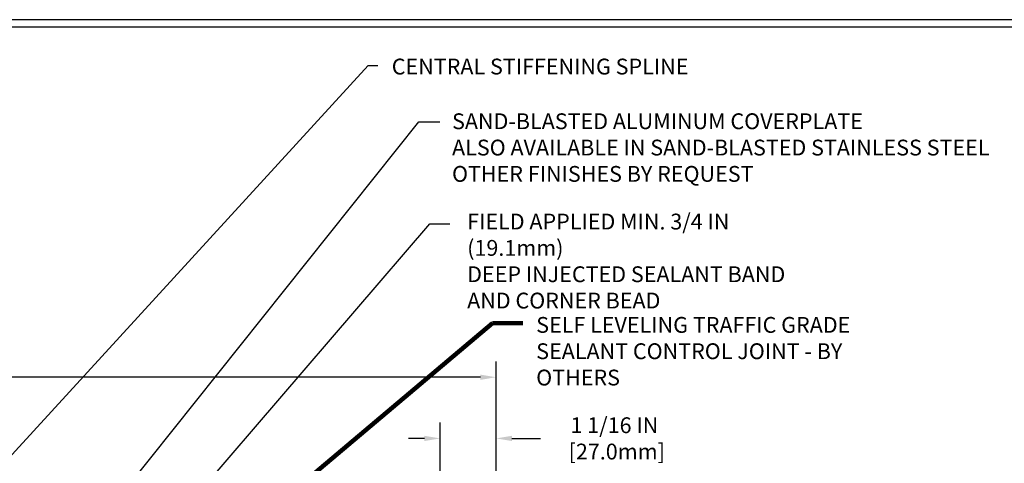
# Model space of a CAD drawing. Extents: x 13 to 3254, y -365 to 1977.
# Drawn here: x 466 to 485, y -337 to -329 of the extents above; entities that cross this region are included whole.
import ezdxf

# ---------------------------------------------------------------- set-up
doc = ezdxf.new("R2010")
doc.units = 0
doc.header["$LTSCALE"] = 5
doc.header["$MEASUREMENT"] = 0
doc.layers.get('DEFPOINTS').update_dxf_attribs({"linetype": 'CONTINUOUS'})
for name, color, linetype, lineweight in [('DIMS', 50, 'CONTINUOUS', 25), ('TBLOCK-T5', 111, 'CONTINUOUS', 30), ('TEXT - 4', 241, 'CONTINUOUS', 25)]:
    doc.layers.add(name, color=color, linetype=linetype, lineweight=lineweight)
doc.styles.add('ROMANS', font='romans', dxfattribs={"width": 0.9})
doc.dimstyles.get("Standard").update_dxf_attribs({"dimtxt": 0.18, "dimasz": 0.18, "dimexe": 0.18, "dimexo": 0.0625, "dimgap": 0.09, "dimtad": 0, "dimtih": 1, "dimtoh": 1, "dimdec": 4, "dimzin": 0, "dimdsep": 46, "dimtxsty": 'Standard', "dimcen": 0.09, "dimadec": 0, "dimazin": 0, "dimtfac": 1, "dimtdec": 4, "dimtofl": 0, "dimtmove": 0, "dimatfit": 3, "dimfxl": 1, "dimtolj": 1, "dimtzin": 0, "dimarcsym": 0})

# ---------------------------------------------------------------- blocks, each defined once
blk = doc.blocks.new('*D28')
at = {"layer": 'DEFPOINTS', "color": 0, "transparency": 16777216}
for p in [(475.181, -335.724), (457.181, -336.303), (475.181, -339.241)]:
    blk.add_point(p, dxfattribs=at)
at = {"layer": 'DIMS', "color": 0, "lineweight": -2, "transparency": 16777216}
for p, q in [((457.181, -336.003), (457.181, -335.424)), ((475.181, -338.941), (475.181, -335.424)), ((457.481, -335.724), (462.883, -335.724)), ((474.881, -335.724), (465.983, -335.724))]:
    blk.add_line(p, q, dxfattribs=at)
at = {"layer": 'DIMS', "color": 0, "transparency": 16777216}
for points in [[(457.481, -335.674), (457.481, -335.774), (457.181, -335.724)], [(474.881, -335.674), (474.881, -335.774), (475.181, -335.724)]]:
    blk.add_solid(points, dxfattribs=at)
at = {"layer": 'DIMS', "color": 0, "transparency": 16777216, "insert": (464.433, -335.724), "char_height": 0.3, "attachment_point": 5}
blk.add_mtext('\\A1;18 IN\\P [457.2mm]', dxfattribs=at)
blk = doc.blocks.new('*D30')
at = {"layer": 'DEFPOINTS', "color": 0, "transparency": 16777216}
for p in [(474.118, -336.886), (474.118, -339.053), (475.181, -339.241)]:
    blk.add_point(p, dxfattribs=at)
at = {"layer": 'DIMS', "color": 0, "lineweight": -2, "transparency": 16777216}
for p, q in [((474.118, -338.753), (474.118, -336.586)), ((475.181, -338.941), (475.181, -336.586)), ((473.818, -336.886), (473.518, -336.886)), ((475.481, -336.886), (476.027, -336.886))]:
    blk.add_line(p, q, dxfattribs=at)
at = {"layer": 'DIMS', "color": 0, "transparency": 16777216}
for points in [[(473.818, -336.836), (473.818, -336.936), (474.118, -336.886)], [(475.481, -336.836), (475.481, -336.936), (475.181, -336.886)]]:
    blk.add_solid(points, dxfattribs=at)
at = {"layer": 'DIMS', "color": 0, "transparency": 16777216, "insert": (477.427, -336.886), "char_height": 0.3, "attachment_point": 5}
blk.add_mtext('\\A1;1 1/16 IN\\P [27.0mm]', dxfattribs=at)

msp = doc.modelspace()

# ---------------------------------------------------------------- linework, layer by layer
at = {"layer": 'TBLOCK-T5'}
for points in [[(488.17496, -328.93272), (449.10511, -328.93272), (449.10511, -358.32053), (488.17496, -358.32053)], [(488.03317, -352.99922), (488.03317, -329.07451), (449.2469, -329.07451), (449.2469, -352.99922)]]:
    msp.add_lwpolyline(points, close=True, dxfattribs=at)

# ---------------------------------------------------------------- texts
at = {"layer": 'TEXT - 4', "char_height": 0.3, "style": 'ROMANS'}
for s, insert, attachment_point in [('CENTRAL STIFFENING SPLINE', (478.83381, -329.67267), 3), ('SAND-BLASTED ALUMINUM COVERPLATE\\PALSO AVAILABLE IN SAND-BLASTED STAINLESS STEEL\\POTHER FINISHES BY REQUEST \\P   ', (474.34354, -330.71155), 1), ('\\A1;FIELD APPLIED MIN. 3/4 IN (19.1mm)\\PDEEP INJECTED SEALANT BAND \\PAND CORNER BEAD', (474.63056, -332.61766), 1)]:
    msp.add_mtext(s, dxfattribs=dict(at, insert=insert, attachment_point=attachment_point))
at = {"layer": 'TEXT - 4', "insert": (475.94208, -334.57991), "char_height": 0.3, "attachment_point": 1, "style": 'ROMANS'}
msp.add_mtext_dynamic_manual_height_columns('SELF LEVELING TRAFFIC GRADE\\PSEALANT CONTROL JOINT - BY OTHERS', width=7.3269443, gutter_width=90, heights=[0], dxfattribs=at)

# ---------------------------------------------------------------- dimensions: what is measured, and where the dimension line sits
at = {"layer": 'DIMS'}
for base, p1, p2, picture, middle in [((475.18094, -335.72414), (457.18094, -336.30343), (475.18094, -339.24093), '*D28', (464.43338, -335.72414)), ((474.11757, -336.88644), (475.18094, -339.24093), (474.11757, -339.05343), '*D30', (477.42653, -336.88644))]:
    dim = msp.add_linear_dim(base=base, p1=p1, p2=p2, text='<>\\P[]', dimstyle='Standard', override={"dimtxt": 0.3, "dimasz": 0.3, "dimexe": 0.3, "dimexo": 0.3, "dimgap": 0.3, "dimlunit": 5, "dimpost": ' IN', "dimfrac": 2}, dxfattribs=at)
    dim.commit()
    dim.dimension.update_dxf_attribs({"geometry": picture, "text_midpoint": middle, "dimtype": 160})

# ---------------------------------------------------------------- leaders
at = {"layer": 'TEXT - 4'}
for points, override in [([(462.94904, -340.50015), (472.74829, -329.80569), (472.93486, -329.80569)], {"dimasz": 0.3}), ([(467.07361, -339.18797), (473.71299, -330.87164), (474.11453, -330.87164)], {"dimasz": 0.3}), ([(468.14713, -339.53248), (473.92278, -332.81075), (474.30339, -332.81075)], {"dimasz": 0.3}), ([(469.46896, -339.44792), (475.10925, -334.69759), (475.69031, -334.69759)], {"dimtxt": 0.7, "dimasz": 0.3, "dimexe": 0.5, "dimexo": 0.5, "dimtih": 0, "dimtoh": 0, "dimtxsty": 'ROMANS', "dimdle": 0.05, "dimclrd": 256, "dimclre": 256, "dimclrt": 256, "dimtfac": 0.3, "dimlwd": 65535, "dimlwe": 65535})]:
    msp.add_leader(points, dimstyle='Standard', override=override, dxfattribs=at)

doc.saveas('drawing.dxf')
